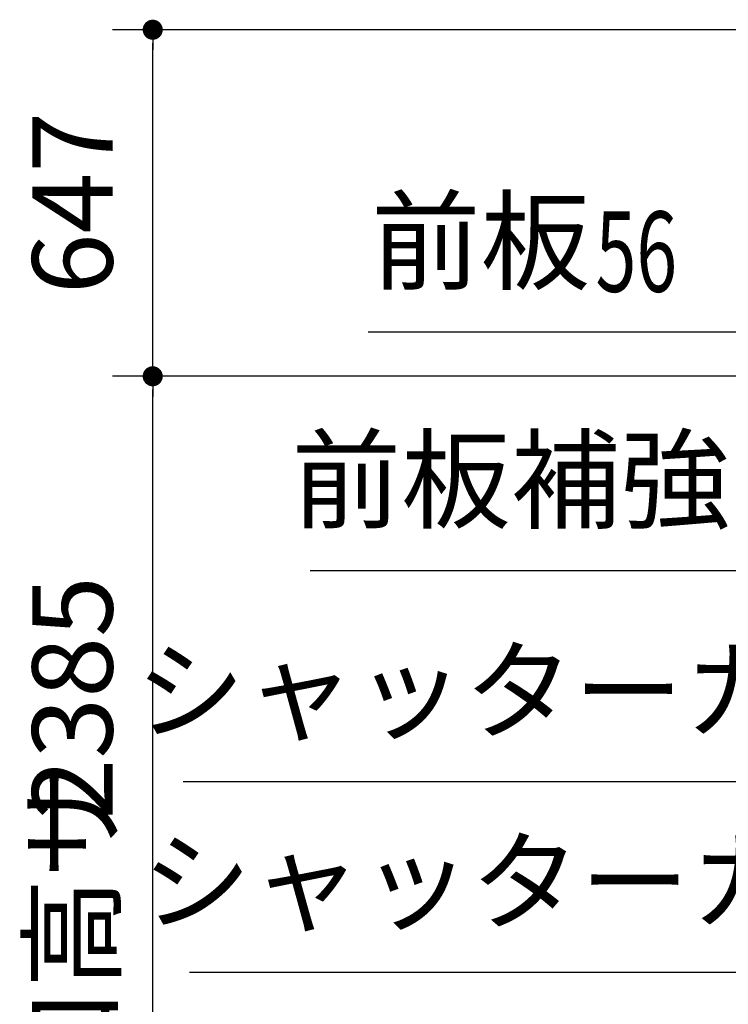
# Model space of a CAD drawing. Extents: x 543 to 20478, y 226 to 14052.
# Drawn here: x 10393 to 11716, y 10216 to 12054 of the extents above; entities that cross this region are included whole.
import ezdxf
from ezdxf.enums import TextEntityAlignment as Align

# ---------------------------------------------------------------- set-up
doc = ezdxf.new("R2010")
doc.units = 0
doc.header["$LTSCALE"] = 50
doc.header["$MEASUREMENT"] = 0
doc.layers.get('0').update_dxf_attribs({"linetype": 'CONTINUOUS'})
doc.layers.get('DEFPOINTS').update_dxf_attribs({"linetype": 'CONTINUOUS'})
doc.layers.add('HIKIDASHI', color=6, linetype='CONTINUOUS')
doc.layers.add('SUNPOU', color=4, linetype='CONTINUOUS')
doc.styles.add('00', font='ROMANS', dxfattribs={"width": 0.666667, "bigfont": 'BIGFONT'})
doc.styles.add('01', font='ROMANS', dxfattribs={"height": 3, "bigfont": 'BIGFONT'})
doc.dimstyles.new('SUNPOU$0', dxfattribs={"dimscale": 50, "dimtxt": 3, "dimasz": 0.5, "dimexe": 1.5, "dimexo": 1, "dimgap": 1.5, "dimtad": 1, "dimrnd": 0.5, "dimdsep": 46, "dimtxsty": '00', "dimblk1": 'DOT', "dimblk2": 'DOT', "dimsah": 1, "dimcen": 0, "dimdle": 3, "dimclrd": 256, "dimclre": 256, "dimclrt": 256, "dimadec": 0, "dimazin": 0, "dimtfac": 1, "dimtmove": 0, "dimatfit": 3, "dimldrblk": 'DOT', "dimfxl": 1, "dimtolj": 1, "dimtzin": 0, "dimarcsym": 0})

# ---------------------------------------------------------------- blocks, each defined once
blk = doc.blocks.new('DOT')
at = {"color": 0, "linetype": 'ByBlock'}
blk.add_line((-0.75, 0), (-1.5, 0), dxfattribs=at)
at = {"color": 0, "linetype": 'ByBlock', "const_width": 0.75}
blk.add_lwpolyline([(-0.375, 0, 1), (0.375, 0, 1)], format="xyb", close=True, dxfattribs=at)
blk = doc.blocks.new('*D24')
at = {"layer": 'DEFPOINTS', "color": 0}
for p in [(10641.4, 11388.7), (12579.4, 11388.7), (11879.4, 9003.7)]:
    blk.add_point(p, dxfattribs=at)
at = {"layer": 'SUNPOU', "lineweight": -2}
for p, q in [((12529.4, 11388.7), (10566.4, 11388.7)), ((10641.4, 9028.7), (10641.4, 11363.7)), ((11829.4, 9003.7), (10566.4, 9003.7))]:
    blk.add_line(p, q, dxfattribs=at)
at = {"layer": 'SUNPOU', "lineweight": -2, "xscale": 25, "yscale": 25, "zscale": 25}
for p, rotation in [((10641.4, 11388.7), 90), ((10641.4, 9003.7), 270)]:
    blk.add_blockref('DOT', p, dxfattribs=dict(at, rotation=rotation))
at = {"layer": 'SUNPOU', "insert": (10491.4, 10788.4), "char_height": 150, "attachment_point": 5, "rotation": 90, "style": '00'}
blk.add_mtext('\\A1;2385', dxfattribs=at)
blk = doc.blocks.new('*D25')
at = {"layer": 'DEFPOINTS', "color": 0}
for p in [(10641.4, 12035.7), (12366.6, 12035.7), (12579.4, 11388.7)]:
    blk.add_point(p, dxfattribs=at)
at = {"layer": 'SUNPOU', "lineweight": -2}
for p, q in [((12316.6, 12035.7), (10566.4, 12035.7)), ((10641.4, 11413.7), (10641.4, 12010.7)), ((12529.4, 11388.7), (10566.4, 11388.7))]:
    blk.add_line(p, q, dxfattribs=at)
at = {"layer": 'SUNPOU', "lineweight": -2, "xscale": 25, "yscale": 25, "zscale": 25}
for p, rotation in [((10641.4, 12035.7), 90), ((10641.4, 11388.7), 270)]:
    blk.add_blockref('DOT', p, dxfattribs=dict(at, rotation=rotation))
at = {"layer": 'SUNPOU', "insert": (10491.4, 11712.2), "char_height": 150, "attachment_point": 5, "rotation": 90, "style": '00'}
blk.add_mtext('\\A1;647', dxfattribs=at)

msp = doc.modelspace()

# ---------------------------------------------------------------- linework, layer by layer
at = {"layer": 'HIKIDASHI'}
for p, q in [((11043.725, 11471.428), (12231.092, 11471.428)), ((10935.347, 11025.878), (12231.092, 11025.878)), ((10698.303, 10632.164), (12448.202, 10632.164)), ((10710.174, 10276.012), (12460.073, 10276.012))]:
    msp.add_line(p, q, dxfattribs=at)

# ---------------------------------------------------------------- texts
at = {"layer": 'HIKIDASHI', "style": '01'}
for s, p in [('前板', (11253.725, 11621.428)), ('前板補強', (11310.148, 11175.878)), ('シャッターカバー', (11427.7, 10782.164)), ('シャッターカバー', (11439.571, 10426.012))]:
    msp.add_text(s, height=150, dxfattribs=at).set_placement(p, align=Align.MIDDLE)
at = {"layer": 'HIKIDASHI', "style": '00', "width": 0.67}
msp.add_text('56', height=150, dxfattribs=at).set_placement((11468.415, 11546.428))
at = {"layer": 'SUNPOU', "style": '00'}
msp.add_text('有効開口高サ ', height=150, rotation=90, dxfattribs=at).set_placement((10566.391, 9427.897))

# ---------------------------------------------------------------- dimensions: what is measured, and where the dimension line sits
at = {"layer": 'SUNPOU'}
dim = msp.add_linear_dim(base=(10641.391, 12035.73), p1=(12579.399, 11388.73), p2=(12366.552, 12035.73), angle=90, dimstyle='SUNPOU$0', dxfattribs=at)
dim.commit()
dim.dimension.update_dxf_attribs({"geometry": '*D25', "text_midpoint": (10491.391, 11712.23)})
dim = msp.add_linear_dim(base=(10641.391, 11388.73), p1=(11879.399, 9003.73), p2=(12579.399, 11388.73), angle=90, dimstyle='SUNPOU$0', dxfattribs=at)
dim.commit()
dim.dimension.update_dxf_attribs({"geometry": '*D24', "text_midpoint": (10641.391, 10788.373), "dimtype": 160})

doc.saveas('drawing.dxf')
